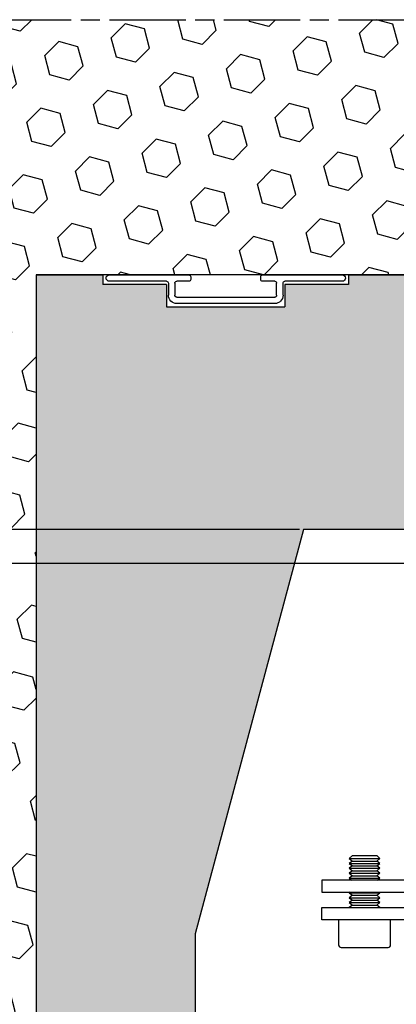
# Model space of a CAD drawing. Extents: x 120 to 2662, y -21 to 991.
# Drawn here: x 211 to 270, y 816 to 971 of the extents above; entities that cross this region are included whole.
import ezdxf

# ---------------------------------------------------------------- set-up
doc = ezdxf.new("R2010")
doc.units = 0
doc.header["$MEASUREMENT"] = 0
doc.linetypes.add('AM_ISO08W050', pattern=[18, 12, -1.5, 3, -1.5])
doc.layers.get('0').update_dxf_attribs({"linetype": 'CONTINUOUS'})
doc.layers.get('DEFPOINTS').update_dxf_attribs({"linetype": 'CONTINUOUS'})
doc.layers.add('AM_0', color=7, linetype='CONTINUOUS', lineweight=50)
doc.layers.add('AM_2', color=5, linetype='CONTINUOUS', lineweight=50)
for name, color, linetype in [('AM_7', 1, 'AM_ISO08W050'), ('ISOTRA', 7, 'CONTINUOUS'), ('KÓTY', 10, 'CONTINUOUS'), ('MB-kreskowanie', 8, 'CONTINUOUS')]:
    doc.layers.add(name, color=color, linetype=linetype)
doc.dimstyles.new('ISO-25', dxfattribs={"dimtxt": 5, "dimasz": 5, "dimexe": 1.25, "dimexo": 0.625, "dimtad": 1, "dimdec": 4, "dimrnd": 1, "dimdsep": 46, "dimtxsty": 'Standard', "dimcen": 5, "dimadec": 0, "dimazin": 0, "dimtfac": 1, "dimtdec": 4, "dimtmove": 2, "dimatfit": 3, "dimfxl": 1, "dimtolj": 1, "dimarcsym": 0})

# ---------------------------------------------------------------- blocks, each defined once
blk = doc.blocks.new('przekroj-pionowy-sciany')
at = {"layer": 'MB-kreskowanie'}
h = blk.add_hatch(dxfattribs=at)
h.set_pattern_fill('HEX', color=256, scale=25, angle=45, style=0)
h.paths.add_polyline_path([(126.06, 991.72), (-4.65, 991.72), (-4.65, 692.67), (20.46, 692.67), (20.46, 951.65), (126.06, 951.65)])
at = {"layer": 'AM_7', "color": 252, "true_color": 0x939598}
blk.add_line((-40.02, 991.72), (441.17, 991.72), dxfattribs=at)
at = {"layer": 'MB-kreskowanie'}
blk.add_lwpolyline([(126.06, 991.72), (126.06, 951.65), (20.46, 951.65), (20.46, 692.67), (-4.65, 692.67), (-4.65, 991.72)], dxfattribs=at)
blk = doc.blocks.new('zestaw-napedowy')
at = {"layer": 'ISOTRA', "linetype": 'Continuous'}
for p, q in [((131.74, 558.24), (131.26, 557.76)), ((131.74, 558.24), (135.6, 558.24)), ((136.07, 557.76), (135.6, 558.24)), ((131.26, 557.76), (136.07, 557.76)), ((131.26, 557.76), (131.74, 557.38)), ((131.74, 557.38), (131.26, 557)), ((131.26, 557), (136.07, 557)), ((131.26, 557), (131.74, 556.61)), ((131.74, 556.61), (131.26, 556.23)), ((131.74, 557.38), (135.6, 557.38)), ((131.74, 556.61), (135.6, 556.61)), ((135.6, 557.38), (136.07, 557.76)), ((136.07, 557), (135.6, 557.38)), ((135.6, 556.61), (136.07, 557)), ((136.07, 556.23), (135.6, 556.61)), ((131.26, 556.23), (136.07, 556.23)), ((131.26, 556.23), (131.74, 555.84)), ((131.74, 555.84), (131.26, 555.46)), ((131.26, 555.46), (136.07, 555.46)), ((131.26, 555.46), (131.74, 555.07)), ((131.74, 555.07), (131.26, 554.69)), ((131.74, 555.84), (135.6, 555.84)), ((131.74, 555.07), (135.6, 555.07)), ((135.6, 555.84), (136.07, 556.23)), ((136.07, 555.46), (135.6, 555.84)), ((135.6, 555.07), (136.07, 555.46)), ((136.07, 554.69), (135.6, 555.07)), ((126.94, 554.39), (126.94, 552.47)), ((141.36, 554.39), (126.94, 554.39)), ((131.26, 554.69), (136.07, 554.69)), ((131.26, 554.69), (131.63, 554.39)), ((135.71, 554.39), (136.07, 554.69)), ((126.94, 552.47), (141.36, 552.47)), ((131.37, 552.47), (131.26, 552.38)), ((131.26, 552.38), (136.07, 552.38)), ((131.26, 552.38), (131.74, 552)), ((131.74, 552), (131.26, 551.61)), ((131.74, 552), (135.6, 552)), ((135.6, 552), (136.07, 552.38)), ((136.07, 551.61), (135.6, 552)), ((136.07, 552.38), (135.96, 552.47)), ((131.26, 551.61), (136.07, 551.61)), ((131.26, 551.61), (131.74, 551.23)), ((131.74, 551.23), (131.26, 550.84)), ((131.26, 550.84), (136.07, 550.84)), ((131.26, 550.84), (131.74, 550.46)), ((131.74, 550.46), (131.26, 550.08)), ((131.74, 551.23), (135.6, 551.23)), ((131.74, 550.46), (135.6, 550.46)), ((135.6, 551.23), (136.07, 551.61)), ((136.07, 550.84), (135.6, 551.23)), ((135.6, 550.46), (136.07, 550.84)), ((136.07, 550.08), (135.6, 550.46)), ((126.94, 548.14), (126.94, 550.07)), ((126.94, 550.07), (217.28, 550.07)), ((131.26, 550.08), (131.26, 550.07)), ((136.07, 550.07), (136.07, 550.08)), ((217.28, 548.14), (126.94, 548.14)), ((129.58, 548.14), (129.58, 544.2)), ((137.75, 544.2), (137.75, 548.14)), ((129.97, 543.82), (137.37, 543.82))]:
    blk.add_line(p, q, dxfattribs=at)
for centre, start, end in [((129.97, 544.2), 180, 270), ((137.37, 544.2), 270, 0)]:
    blk.add_arc(centre, 0.384, start, end, dxfattribs=at)
blk = doc.blocks.new('*D35')
at = {"layer": 'DEFPOINTS', "color": 0, "transparency": 16777216}
for p in [(277.87, 885.32), (157.37, 670.65), (269.32, 670.65)]:
    blk.add_point(p, dxfattribs=at)
at = {"layer": 'KÓTY', "color": 0, "lineweight": -2, "transparency": 16777216}
for p, q in [((277.25, 885.32), (156.12, 885.32)), ((157.37, 880.32), (157.37, 675.65)), ((268.69, 670.65), (156.12, 670.65))]:
    blk.add_line(p, q, dxfattribs=at)
at = {"layer": 'KÓTY', "color": 0, "transparency": 16777216}
for points in [[(156.54, 880.32), (158.2, 880.32), (157.37, 885.32)], [(156.54, 675.65), (158.2, 675.65), (157.37, 670.65)]]:
    blk.add_solid(points, dxfattribs=at)
at = {"layer": 'KÓTY', "color": 0, "transparency": 16777216, "insert": (151.87, 785.07), "char_height": 5, "attachment_point": 5, "rotation": 90}
blk.add_mtext('\\A1;VP', dxfattribs=at)
blk = doc.blocks.new('*D36')
at = {"layer": 'DEFPOINTS', "color": 0, "transparency": 16777216}
for p in [(255.56, 890.65), (141.23, 670.65), (268.75, 670.65)]:
    blk.add_point(p, dxfattribs=at)
at = {"layer": 'KÓTY', "color": 0, "lineweight": -2, "transparency": 16777216}
for p, q in [((254.94, 890.65), (139.98, 890.65)), ((141.23, 885.65), (141.23, 675.65)), ((268.12, 670.65), (139.98, 670.65))]:
    blk.add_line(p, q, dxfattribs=at)
at = {"layer": 'KÓTY', "color": 0, "transparency": 16777216}
for points in [[(140.4, 885.65), (142.06, 885.65), (141.23, 890.65)], [(140.4, 675.65), (142.06, 675.65), (141.23, 670.65)]]:
    blk.add_solid(points, dxfattribs=at)
at = {"layer": 'KÓTY', "color": 0, "transparency": 16777216, "insert": (135.73, 780.18), "char_height": 5, "attachment_point": 5, "rotation": 90}
blk.add_mtext('\\A1;VC', dxfattribs=at)
blk = doc.blocks.new('*D38')
at = {"layer": 'DEFPOINTS', "color": 0, "transparency": 16777216}
for p in [(255.56, 890.65), (128.85, 133.38), (294.76, 133.38)]:
    blk.add_point(p, dxfattribs=at)
at = {"layer": 'KÓTY', "color": 0, "lineweight": -2, "transparency": 16777216}
for p, q in [((254.94, 890.65), (127.6, 890.65)), ((128.85, 885.65), (128.85, 138.38)), ((294.14, 133.38), (127.6, 133.38))]:
    blk.add_line(p, q, dxfattribs=at)
at = {"layer": 'KÓTY', "color": 0, "transparency": 16777216}
for points in [[(128.02, 885.65), (129.69, 885.65), (128.85, 890.65)], [(128.02, 138.38), (129.69, 138.38), (128.85, 133.38)]]:
    blk.add_solid(points, dxfattribs=at)
at = {"layer": 'KÓTY', "color": 0, "transparency": 16777216, "insert": (123.35, 524.24), "char_height": 5, "attachment_point": 5, "rotation": 90}
blk.add_mtext('\\A1;VZ', dxfattribs=at)
blk = doc.blocks.new('SKM.165')
at = {"layer": 'MB-kreskowanie'}
h = blk.add_hatch(dxfattribs=at)
h.set_pattern_fill('HONEY', color=256, scale=20, angle=359)
h.paths.add_polyline_path([(2013.9, 3216.46), (2079.4, 3216.46), (2096.4, 3153.01), (2096.4, 3037.69, 0.116434), (2096.51, 3037.25), (2098.63, 3033.01, 0.449453), (2099.97, 3032.36, -0.534509), (2101.7, 3031.21), (2101.7, 3000.96, 0.414213), (2102.7, 2999.96), (2106.25, 2999.96, 0.414214), (2107.25, 3000.96), (2107.25, 3003.75, -0.414214), (2108.25, 3004.75), (2112.85, 3004.75, -0.414214), (2113.85, 3003.75), (2113.85, 3000.96, 0.414214), (2114.85, 2999.96), (2118.4, 2999.96, 0.414214), (2119.4, 3000.96), (2119.4, 3040.96, -0.414214), (2120.4, 3041.96, 0.414214), (2121.4, 3042.96), (2121.4, 3256.46), (2110.9, 3256.46), (2110.9, 3254.96), (2100.9, 3254.96), (2100.9, 3251.46), (2082.3, 3251.46), (2082.3, 3254.96), (2072.3, 3254.96), (2072.3, 3256.46), (1927.1, 3256.46), (1927.1, 3254.96), (1917.1, 3254.96), (1917.1, 3251.46), (1898.5, 3251.46), (1898.5, 3254.96), (1888.5, 3254.96), (1888.5, 3256.46), (1857.8, 3256.46), (1857.8, 3042.96, 0.414214), (1858.8, 3041.96, -0.414214), (1859.8, 3040.96), (1859.8, 3000.96, 0.414214), (1860.8, 2999.96), (1864.35, 2999.96, 0.414214), (1865.35, 3000.96), (1865.35, 3003.75, -0.414214), (1866.35, 3004.75), (1870.95, 3004.75, -0.414214), (1871.95, 3003.75), (1871.95, 3000.96, 0.414214), (1872.95, 2999.96), (1876.5, 2999.96, 0.414213), (1877.5, 3000.96), (1877.5, 3031.21, -1), (1880, 3031.21), (1880, 3019.46, 0.414214), (1881, 3018.46), (1887.3, 3018.46, 0.414214), (1888.3, 3019.46), (1888.3, 3033.76, -0.312427), (1906.19, 3059.59, 0.259779), (1906.82, 3060.33, -0.598276), (1908.51, 3060.85, 0.259779), (1909.44, 3060.59, -0.150077), (1925.62, 3059.59), (1931.4, 3062.11), (1931.4, 3133.96, -0.414214)])
at = {"layer": 'ISOTRA'}
for p, q in [((2072.3, 3256.46), (1927.1, 3256.46)), ((2072.3, 3256.46), (2072.3, 3254.96)), ((2121.4, 3256.46), (2110.9, 3256.46)), ((2110.9, 3256.46), (2110.9, 3254.96)), ((2121.4, 3256.46), (2121.4, 3042.96)), ((2072.3, 3254.96), (2082.3, 3254.96)), ((2082.3, 3254.96), (2082.3, 3251.46)), ((2100.9, 3254.96), (2100.9, 3251.46)), ((2100.9, 3254.96), (2110.9, 3254.96)), ((2100.9, 3251.46), (2082.3, 3251.46)), ((2013.9, 3216.46), (2079.4, 3216.46)), ((2079.4, 3216.46), (2096.4, 3153.01)), ((2096.4, 3153.01), (2096.4, 3037.69))]:
    blk.add_line(p, q, dxfattribs=at)
blk = doc.blocks.new('17 - profil kotwy PVC')
at = {"layer": 'ISOTRA'}
for p, q in [((432.68, 121.37), (432.68, 112.37)), ((433.68, 108.87), (433.68, 121.37)), ((430.48, 112.07), (432.38, 112.07)), ((429.18, 110.77), (429.18, 95.37)), ((430.18, 95.37), (430.18, 110.77)), ((430.48, 111.07), (432.38, 111.07)), ((432.68, 110.77), (432.68, 108.87)), ((432.98, 108.57), (433.38, 108.57)), ((433.38, 97.57), (432.98, 97.57)), ((432.68, 97.27), (432.68, 95.37)), ((433.68, 84.77), (433.68, 97.27)), ((432.38, 95.07), (430.48, 95.07)), ((432.38, 94.07), (430.48, 94.07)), ((432.68, 93.77), (432.68, 84.77))]:
    blk.add_line(p, q, dxfattribs=at)
for centre, radius, start, end in [((433.18, 121.37), 0.5, 0, 180), ((430.48, 110.77), 1.3, 90, 180), ((432.38, 112.37), 0.3, 270, 0), ((430.48, 110.77), 0.3, 90, 180), ((432.38, 110.77), 0.3, 0, 90), ((432.98, 108.87), 0.3, 180, 270), ((433.38, 108.87), 0.3, 270, 0), ((432.98, 97.27), 0.3, 90, 180), ((433.38, 97.27), 0.3, 0, 90), ((430.48, 95.37), 1.3, 180, 270), ((430.48, 95.37), 0.3, 180, 270), ((432.38, 95.37), 0.3, 270, 0), ((432.38, 93.77), 0.3, 0, 90), ((433.18, 84.77), 0.5, 180, 0)]:
    blk.add_arc(centre, radius, start, end, dxfattribs=at)
blk = doc.blocks.new('SKB 260 F')
at = {"layer": 'AM_0', "xscale": -1}
blk.add_blockref('SKM.165', (13263.47, 137.18), dxfattribs=at)
at = {"layer": 'AM_2', "xscale": -1, "rotation": 270}
blk.add_blockref('17 - profil kotwy PVC', (11068.8, 2959.96), dxfattribs=at)

msp = doc.modelspace()

# ---------------------------------------------------------------- block references
for name, p in [('przekroj-pionowy-sciany', (193.10419, -21.00261)), ('SKB 260 F', (-10928.50584, -2462.98894))]:
    msp.add_blockref(name, p)
at = {"layer": 'ISOTRA'}
msp.add_blockref('zestaw-napedowy', (131.52211, 281.24223), dxfattribs=at)

# ---------------------------------------------------------------- dimensions: what is measured, and where the dimension line sits
at = {"layer": 'KÓTY'}
for base, p1, p2, text, picture, middle in [((128.85414, 133.37795), (255.56112, 890.64903), (294.76112, 133.37795), 'VZ', '*D38', (128.85414, 524.24254)), ((141.22978, 670.64903), (255.56112, 890.64903), (268.74604, 670.64903), 'VC', '*D36', (141.22978, 780.17897)), ((157.37105, 670.64903), (277.87218, 885.32262), (269.31911, 670.64903), 'VP', '*D35', (157.37105, 785.06532))]:
    dim = msp.add_linear_dim(base=base, p1=p1, p2=p2, angle=90, text=text, dimstyle='ISO-25', override={"dimgap": 3, "dimtmove": 0, "dimtzin": 0}, dxfattribs=at)
    dim.commit()
    dim.dimension.update_dxf_attribs({"geometry": picture, "text_midpoint": middle, "dimtype": 160})

doc.saveas('drawing.dxf')
